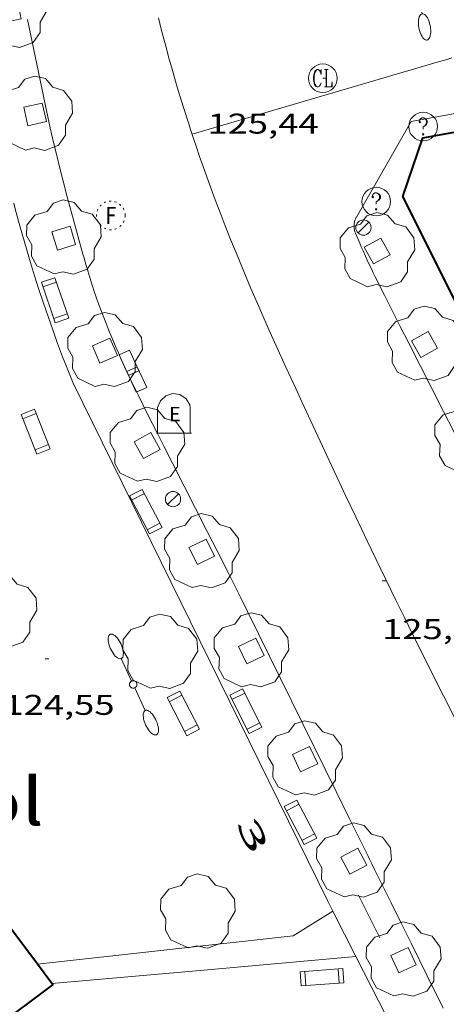
# Model space of a CAD drawing. Units: inches. Extents: x 452000 to 453010, y 4599499 to 4600002.
# Drawn here: x 452204 to 452226, y 4599551 to 4599602 of the extents above; entities that cross this region are included whole.
import ezdxf
from ezdxf.enums import TextEntityAlignment as Align

# ---------------------------------------------------------------- set-up
doc = ezdxf.new("R2010")
doc.units = ezdxf.units.IN
doc.header["$MEASUREMENT"] = 0
doc.linetypes.add('DGN Style 1', pattern=[6.297362140000001, 0.01047814, -6.286884000000001])
doc.linetypes.add('PUNTOS', pattern=[0.25, 0, -0.25])
for name, color, linetype, lineweight in [('ARBRE', 7, 'Continuous', 0), ('BANC PUBLIC', 7, 'Continuous', 0), ('BARANA', 7, 'Continuous', 0), ('CONTENIDOR D ESCOMBRERIES', 7, 'Continuous', 0), ('COTA ALTIMETRICA', 7, 'Continuous', 0), ('EIX VIA URBANA PAVIMENTADA', 7, 'Continuous', 0), ('EMBORNAL', 7, 'Continuous', 0), ('ESCOCELL', 7, 'Continuous', 0), ('FACANA EXTERIOR', 7, 'Continuous', 0), ('FANAL', 7, 'Continuous', 0), ('LIMIT DE PAVIMENT', 7, 'Continuous', 0), ('MUR', 7, 'Continuous', 0), ('REGISTRE CLAVEGUERAM', 7, 'Continuous', 0), ('REGISTRE FIBRA OPTICA', 7, 'Continuous', 0), ('REGISTRE SENSE IDENTIFICAR', 7, 'Continuous', 0), ('TEXT DE EQUIPAMENT', 7, 'Continuous', 0), ('TEXT DE NUMERO DE POLICIA', 7, 'Continuous', 0), ('VORERA', 7, 'Continuous', 0)]:
    doc.layers.add(name, color=color, linetype=linetype, lineweight=lineweight)
doc.styles.add('Style-Arial', font='ARIAL.TTF')
doc.linetypes.add('barana', pattern='A,3.4,-0.6,[8,dgnlstyle-mataro.shx,S=0.00644,R=0,X=0,Y=0],-0.6,3.4', length=8)

# ---------------------------------------------------------------- blocks, each defined once
blk = doc.blocks.new('COTA')
at = {"color": 0, "linetype": 'ByBlock', "lineweight": -2}
blk.add_line((0, 0), (0.2, 0), dxfattribs=at)
blk = doc.blocks.new('RDESCC')
at = {"color": 0, "linetype": 'ByBlock', "lineweight": -2, "flags": 128}
for points in [[(-0.24, 0.374), (-0.194, 0.316), (-0.24, 0.26), (-0.288, 0.316), (-0.288, 0.374), (-0.24, 0.486), (-0.194, 0.544), (-0.1, 0.6), (0.042, 0.6), (0.184, 0.544), (0.232, 0.486), (0.286, 0.374), (0.286, 0.26), (0.232, 0.146), (0.184, 0.09), (-0.004, -0.024), (-0.004, -0.194)], [(0.042, 0.6), (0.138, 0.544), (0.184, 0.486), (0.232, 0.374), (0.232, 0.26), (0.184, 0.146), (0.09, 0.034)], [(-0.004, -0.486), (-0.052, -0.544), (-0.004, -0.6), (0.042, -0.544), (-0.004, -0.486)]]:
    blk.add_lwpolyline(points, dxfattribs=at)
at = {"color": 0, "linetype": 'ByBlock', "lineweight": -2}
blk.add_circle((-0.001613611161708832, -0.001560736298561096), 1, dxfattribs=at)
blk = doc.blocks.new('RCLAVC')
at = {"color": 0, "linetype": 'ByBlock', "lineweight": -2, "flags": 128}
for points in [[(-0.158, 0.43), (-0.122, 0.26), (-0.122, 0.6), (-0.158, 0.43), (-0.228, 0.544), (-0.332, 0.6), (-0.402, 0.6), (-0.508, 0.544), (-0.578, 0.43), (-0.612, 0.316), (-0.648, 0.146), (-0.648, -0.146), (-0.612, -0.316), (-0.578, -0.43), (-0.508, -0.544), (-0.402, -0.6), (-0.332, -0.6), (-0.228, -0.544), (-0.158, -0.43), (-0.122, -0.316)], [(-0.402, 0.6), (-0.472, 0.544), (-0.542, 0.43), (-0.578, 0.316), (-0.612, 0.146), (-0.612, -0.146), (-0.578, -0.316), (-0.542, -0.43), (-0.472, -0.544), (-0.402, -0.6)], [(0.122, 0.6), (0.368, 0.6)], [(0.226, 0.6), (0.226, -0.6)], [(0.262, 0.6), (0.262, -0.6)], [(0.122, -0.6), (0.648, -0.6), (0.648, -0.26), (0.612, -0.6)]]:
    blk.add_lwpolyline(points, dxfattribs=at)
at = {"color": 0, "linetype": 'ByBlock', "lineweight": -2}
blk.add_circle((-0.001401012718677521, -0.0007607361078262329), 1, dxfattribs=at)
blk = doc.blocks.new('ARBRE')
at = {"color": 0, "linetype": 'ByBlock', "lineweight": -2, "flags": 128}
blk.add_lwpolyline([(-0.507, -1.872), (-1.415, -1.448), (-1.697, -0.9400000000000001), (-1.675, -0.342), (-1.951, 0.138), (-1.943, 0.686), (-1.511, 1.208), (-0.871, 1.406), (-0.543, 1.846), (-0.027, 2.012), (0.541, 1.882), (0.933, 1.428), (1.495, 1.262), (1.921, 0.6940000000000001), (1.969, 0.068), (1.593, -0.562), (1.593, -1.098), (1.229, -1.618), (0.505, -1.886), (-0.049, -1.762), (-0.507, -1.872)], dxfattribs=at)
blk = doc.blocks.new('ESCOSE')
at = {"color": 0, "linetype": 'ByBlock', "lineweight": -2, "flags": 128}
blk.add_lwpolyline([(-0.5, -0.5), (0.5, -0.5), (0.5, 0.5), (-0.5, 0.5)], close=True, dxfattribs=at)
blk = doc.blocks.new('RFOC')
at = {"color": 0, "linetype": 'ByBlock', "lineweight": -2}
blk.add_circle((0.001121296942234039, 0.0002408043146133423), 1, dxfattribs=at)
at = {"color": 0, "linetype": 'ByBlock', "lineweight": -2, "style": 'Style-Arial', "width": 0.833335}
blk.add_text('F', height=1.2, dxfattribs=at).set_placement((-6.955664062490995e-05, 0), align=Align.MIDDLE_CENTER)
blk = doc.blocks.new('CESCOM')
at = {"color": 0, "linetype": 'ByBlock', "lineweight": -2}
for p, q in [((-0.56, 1.26), (-0.08, 1.42)), ((-0.08, 1.42), (0.42, 1.34)), ((-1.14, 0.44), (-0.9400000000000001, 0.92)), ((-0.9400000000000001, 0.92), (-0.56, 1.26)), ((0.42, 1.34), (0.86, 1.06)), ((0.86, 1.06), (1.12, 0.62)), ((1.12, 0.62), (1.14, 0.44))]:
    blk.add_line(p, q, dxfattribs=at)
at = {"color": 0, "linetype": 'ByBlock', "lineweight": -2, "flags": 128}
for points in [[(-1.14, -1.36), (-1.14, 0.44)], [(0, 0), (0, 0)], [(0, 0), (0, 0)], [(1.14, -1.36), (1.14, 0.44)], [(-1.22, -1.36), (1.22, -1.36)]]:
    blk.add_lwpolyline(points, dxfattribs=at)
at = {"color": 0, "linetype": 'ByBlock', "lineweight": -2, "style": 'Style-Arial'}
blk.add_text('E', height=0.9999600000000001, dxfattribs=at).set_placement((0.07102271484375001, -0.02001999999999998), align=Align.MIDDLE_CENTER)
blk = doc.blocks.new('FANAL')
at = {"color": 0, "linetype": 'ByBlock', "lineweight": -2}
blk.add_line((0.283, 0.283), (-0.283, -0.283), dxfattribs=at)
blk.add_circle((0.0002620689868927002, 0.0006722288131713868), 0.40000000060146, dxfattribs=at)
blk = doc.blocks.new('FANALP')
at = {"color": 0, "linetype": 'ByBlock', "lineweight": -2, "flags": 128}
for points in [[(1.3, 0), (0, 0)], [(2.7, 0), (2.692, 0.046), (2.668, 0.09), (2.63, 0.132), (2.576, 0.17), (2.51, 0.206), (2.432, 0.236), (2.344, 0.262), (2.248, 0.28), (2.146, 0.294), (2.04, 0.3), (1.936, 0.298), (1.83, 0.292), (1.73, 0.278), (1.636, 0.256), (1.55, 0.23), (1.474, 0.198), (1.41, 0.162), (1.36, 0.122), (1.326, 0.08), (1.304, 0.036), (1.3, -0.01), (1.312, -0.056), (1.34, -0.1), (1.382, -0.14), (1.438, -0.18), (1.508, -0.214), (1.588, -0.242), (1.678, -0.266), (1.776, -0.284), (1.878, -0.296), (1.982, -0.3), (2.088, -0.298), (2.192, -0.288), (2.292, -0.272), (2.384, -0.252), (2.468, -0.224), (2.54, -0.19), (2.602, -0.154), (2.648, -0.112), (2.68, -0.07), (2.698, -0.024), (2.7, 0)]]:
    blk.add_lwpolyline(points, dxfattribs=at)
blk = doc.blocks.new('BANC')
at = {"color": 0, "linetype": 'ByBlock', "lineweight": -2}
for p, q in [((0.002, 1.498), (0, 0)), ((4.502, 1.498), (0.002, 1.498)), ((4.5, -0.004), (4.502, 1.498)), ((0, 0), (4.5, -0.004))]:
    blk.add_line(p, q, dxfattribs=at)
at = {"color": 0, "linetype": 'ByBlock', "lineweight": -2, "flags": 128}
for points in [[(0.502, 1.498), (0.498, 0)], [(4, -0.004), (4.004, 1.498)]]:
    blk.add_lwpolyline(points, dxfattribs=at)
blk = doc.blocks.new('EMBORN')
at = {"color": 0, "linetype": 'ByBlock', "lineweight": -2, "flags": 128}
blk.add_lwpolyline([(0, 0), (1.2, 0), (1.2, 0.6), (0, 0.6)], close=True, dxfattribs=at)
blk = doc.blocks.new('FANALD')
at = {"color": 0, "linetype": 'ByBlock', "lineweight": -2, "flags": 128}
for points in [[(-2.906, -0.006), (-2.898, -0.052), (-2.874, -0.096), (-2.836, -0.138), (-2.782, -0.176), (-2.716, -0.212), (-2.638, -0.242), (-2.55, -0.268), (-2.454, -0.286), (-2.352, -0.3), (-2.246, -0.306), (-2.142, -0.304), (-2.036, -0.298), (-1.936, -0.284), (-1.842, -0.262), (-1.756, -0.236), (-1.68, -0.204), (-1.616, -0.168), (-1.566, -0.128), (-1.532, -0.08600000000000001), (-1.51, -0.042), (-1.506, 0.004), (-1.518, 0.05), (-1.546, 0.094), (-1.588, 0.134), (-1.644, 0.174), (-1.714, 0.208), (-1.794, 0.236), (-1.884, 0.26), (-1.982, 0.278), (-2.084, 0.29), (-2.188, 0.294), (-2.294, 0.292), (-2.398, 0.282), (-2.498, 0.266), (-2.59, 0.246), (-2.674, 0.218), (-2.746, 0.184), (-2.808, 0.148), (-2.854, 0.106), (-2.886, 0.064), (-2.904, 0.018), (-2.906, -0.006)], [(0.198, -0.002), (0.19, 0.054), (0.166, 0.104), (0.13, 0.148), (0.084, 0.178), (0.03, 0.194), (-0.026, 0.194), (-0.08, 0.178), (-0.128, 0.148), (-0.166, 0.106), (-0.19, 0.056), (-0.198, 0), (-0.19, -0.056), (-0.168, -0.106), (-0.132, -0.15), (-0.08600000000000001, -0.18), (-0.032, -0.198), (0.024, -0.198), (0.078, -0.184), (0.126, -0.154), (0.164, -0.112), (0.188, -0.062), (0.198, -0.006), (0.198, -0.002)], [(2.898, -0.002), (2.89, 0.044), (2.866, 0.088), (2.828, 0.13), (2.774, 0.168), (2.708, 0.204), (2.63, 0.234), (2.542, 0.26), (2.446, 0.278), (2.344, 0.292), (2.238, 0.298), (2.134, 0.296), (2.028, 0.29), (1.928, 0.276), (1.834, 0.254), (1.748, 0.228), (1.672, 0.196), (1.608, 0.16), (1.558, 0.12), (1.524, 0.078), (1.502, 0.034), (1.498, -0.012), (1.51, -0.058), (1.538, -0.102), (1.58, -0.142), (1.636, -0.182), (1.706, -0.216), (1.786, -0.244), (1.876, -0.268), (1.974, -0.286), (2.076, -0.298), (2.18, -0.302), (2.286, -0.3), (2.39, -0.29), (2.49, -0.274), (2.582, -0.254), (2.666, -0.226), (2.738, -0.192), (2.8, -0.156), (2.846, -0.114), (2.878, -0.07200000000000001), (2.896, -0.026), (2.898, -0.002)], [(-1.506, -0.006), (-0.198, -0.006)], [(1.498, -0.002), (0.198, -0.002)]]:
    blk.add_lwpolyline(points, dxfattribs=at)

msp = doc.modelspace()

# ---------------------------------------------------------------- linework, layer by layer
at = {"layer": 'BARANA', "color": 7, "linetype": 'barana', "lineweight": 0, "extrusion": (0.001409461600976304, -0.002857037106493626, 0.9999949253656079), "elevation": -12378.68065429823}
msp.add_lwpolyline([(452221.2307031681, 4599539.89230374), (452222.3416979756, 4599537.640282628)], dxfattribs=at)
at = {"layer": 'EIX VIA URBANA PAVIMENTADA', "color": 1, "linetype": 'Continuous', "lineweight": 20}
for points in [[(452226.9172045887, 4599565.734348814, 125.3421943302368), (452226.3052128056, 4599566.94235533, 125.3471943379888), (452225.7352205261, 4599568.076361413, 125.3511943441904), (452225.2042277836, 4599569.141367094, 125.3541943488416), (452224.7092345962, 4599570.140372397, 125.3571943534928), (452224.2472410045, 4599571.079377359, 125.3611943596944), (452223.816247021, 4599571.960381995, 125.3641943643456), (452223.0122583319, 4599573.615390661, 125.3731943782992), (452222.3152682532, 4599575.065398197, 125.3831943938032), (452221.7082769634, 4599576.337404775, 125.395194412408), (452221.1792846035, 4599577.452410517, 125.4091944341136), (452220.7192912957, 4599578.428415521, 125.4231944558192), (452220.3172971674, 4599579.284419899, 125.4381944790752), (452219.9673023078, 4599580.033423716, 125.4521945007808), (452219.3573113244, 4599581.34643038, 125.4821945472928), (452218.9013180988, 4599582.332435368, 125.5081945876032), (452218.560323185, 4599583.072439103, 125.530194621712), (452218.0493308225, 4599584.183444703, 125.5671946790768), (452217.5413384798, 4599585.296450282, 125.610194745744), (452217.2963421973, 4599585.836452979, 125.6321947798528), (452217.0613458012, 4599586.359455573, 125.6531948124112), (452216.8363493144, 4599586.868458069, 125.6741948449696), (452216.6203527202, 4599587.361460472, 125.6941948759776), (452216.4123560245, 4599587.839462792, 125.7131949054352), (452216.2133592367, 4599588.303465021, 125.7321949348928), (452215.83236549, 4599589.205469311, 125.7681949907072), (452215.4823713815, 4599590.05347328, 125.8021950434208), (452215.1603769296, 4599590.85047696, 125.8341950930336), (452214.8653821553, 4599591.599480359, 125.8641951395456), (452214.5923870737, 4599592.303483522, 125.8931951845072), (452214.342391709, 4599592.965486445, 125.9191952248176), (452214.1113960703, 4599593.587489162, 125.9441952635776), (452213.8994001728, 4599594.171491676, 125.9671952992368), (452213.7034040344, 4599594.720494014, 125.9881953317952), (452213.523407663, 4599595.235496177, 126.0091953643536), (452213.3574110856, 4599595.72049819, 126.0281953938112), (452213.2044142932, 4599596.174500054, 126.0461954217184), (452213.0624173128, 4599596.601501794, 126.0621954465248), (452212.9324201539, 4599597.002503402, 126.0781954713312), (452212.6924255028, 4599597.756506392, 126.1081955178432), (452212.4884302019, 4599598.417508963, 126.1331955566032), (452212.3154343269, 4599598.996511174, 126.1561955922624), (452212.1664379579, 4599599.505513095, 126.1761956232704), (452212.0394411375, 4599599.950514748, 126.1931956496272), (452211.9304439353, 4599600.341516181, 126.2081956728832), (452211.7444488443, 4599601.026518655, 126.235195714744), (452211.6084525334, 4599601.540520484, 126.2541957442016), (452211.5094553163, 4599601.927521835, 126.2691957674576), (452211.3644594999, 4599602.508523836, 126.2921958031168)], [(452213.1254159841, 4599596.413501024, 126.055195435672), (452219.6104404925, 4599598.318454772, 125.3361943209344), (452226.0954649933, 4599600.22240852, 124.6181932077472), (452226.4254662258, 4599600.317406163, 124.5811931503824), (452226.7514674293, 4599600.409403832, 124.545193094568)]]:
    msp.add_polyline3d(points, dxfattribs=at)
at = {"layer": 'FACANA EXTERIOR', "color": 1, "linetype": 'Continuous', "lineweight": 40, "elevation": 128.2961989101096, "flags": 128}
msp.add_lwpolyline([(452205.0162307338, 4599552.852041119), (452192.0481841188, 4599570.161620246), (452182.7461168198, 4599563.192680022)], dxfattribs=at)
at = {"layer": 'FACANA EXTERIOR', "color": 1, "linetype": 'Continuous', "lineweight": 40, "elevation": 128.2961989101095}
msp.add_lwpolyline([(452205.7770663622, 4599551.836487666), (452205.0162307338, 4599552.852041119)], dxfattribs=at)
at = {"layer": 'FACANA EXTERIOR', "color": 1, "linetype": 'Continuous', "lineweight": 40}
for points in [[(452229.9773294056, 4599581.55935013, 141.6712196467184), (452224.1814083061, 4599593.142412066, 141.7062197009824), (452225.2334332385, 4599596.213408844, 141.7222197257888), (452236.1554652177, 4599598.196329047, 136.1792111319216)], [(452178.0650829529, 4599559.685710101, 128.355199001592), (452176.4630713642, 4599558.485720397, 128.3621990124448), (452190.2339532402, 4599540.10358741, 128.190198745776), (452205.8190659948, 4599551.779487261, 128.2961989101184), (452205.7770663621, 4599551.836487668, 128.2961989101184)]]:
    msp.add_polyline3d(points, dxfattribs=at)
at = {"layer": 'LIMIT DE PAVIMENT', "color": 1, "linetype": 'Continuous', "lineweight": 20}
for points, elevation in [([(452220.5060647726, 4599555.635348766), (452218.419104959, 4599554.340395634), (452205.0162307338, 4599552.852041119)], 125.0351937776133), ([(452220.5061180218, 4599555.635381807), (452220.5060647726, 4599555.635348766)], 125.0351938541571)]:
    msp.add_lwpolyline(points, dxfattribs=dict(at, elevation=elevation))
at = {"layer": 'LIMIT DE PAVIMENT', "color": 1, "linetype": 'Continuous', "lineweight": 20, "elevation": 124.8275552458825, "flags": 128}
msp.add_lwpolyline([(452205.0162307338, 4599552.852041119), (452205.0157844556, 4599552.85199156)], dxfattribs=at)
at = {"layer": 'MUR', "color": 1, "linetype": 'Continuous', "lineweight": 20, "extrusion": (-0.02144783133887175, 1.612462431257847e-07, 0.9997699688082421), "elevation": -9571.981396912663, "flags": 128}
msp.add_lwpolyline([(-4599556.659072326, 452085.8349381557), (-4599555.948071779, 452077.8620917447), (-4599555.23607123, 452069.8892453334)], dxfattribs=at)
at = {"layer": 'MUR', "color": 1, "linetype": 'Continuous', "lineweight": 20, "elevation": 126.7579629856256, "flags": 128}
msp.add_lwpolyline([(452232.9107041971, 4599531.340069045), (452229.3190007215, 4599538.374288172), (452221.7191018777, 4599553.259368915)], dxfattribs=at)
at = {"layer": 'MUR', "color": 1, "linetype": 'Continuous', "lineweight": 20}
for points in [[(452220.5060647726, 4599555.635348766, 127.2489107142282), (452220.2191218419, 4599556.197384849, 127.260197303904), (452206.8833071223, 4599583.34152812, 127.765198086856), (452206.6073119602, 4599584.03553129, 127.795198133368), (452206.3383168317, 4599584.732534412, 127.8221981752288), (452206.0763217367, 4599585.432537485, 127.845198210888), (452205.8213266678, 4599586.134540509, 127.8661982434464), (452205.5733316325, 4599586.839543482, 127.8831982698032), (452205.3313366217, 4599587.546546415, 127.8971982915088), (452205.0973416461, 4599588.256549291, 127.9071983070128), (452204.869346695, 4599588.968552125, 127.915198319416), (452204.6483517698, 4599589.682554909, 127.9191983256176), (452204.4353568723, 4599590.398557636, 127.920198327168), (452204.2283620068, 4599591.117560321, 127.9181983240672), (452204.0283671598, 4599591.837562954, 127.9121983147648), (452203.8363723403, 4599592.55956553, 127.9031983008112), (452203.7773739712, 4599592.786566329, 127.90019829616)], [(452221.7191018753, 4599553.259368912, 127.2011972124304), (452220.5060647726, 4599555.635348766, 127.2489107142282)]]:
    msp.add_polyline3d(points, dxfattribs=at)
at = {"layer": 'VORERA', "color": 1, "linetype": 'Continuous', "lineweight": 0, "extrusion": (0.1155795961521055, 0.02107625283311099, 0.9930745936332431), "elevation": 149334.3828293005, "flags": 128}
msp.add_lwpolyline([(4443852.278423083, -1261220.272091302), (4443852.278423083, -1261248.752236721)], dxfattribs=at)
at = {"layer": 'VORERA', "color": 1, "linetype": 'Continuous', "lineweight": 0, "extrusion": (0.04591144768496606, 0.08047582050345123, 0.9956986397930687), "elevation": 391043.1158489329, "flags": 128}
msp.add_lwpolyline([(1886443.785461004, -4201096.943765083), (1886443.785461005, -4201091.137022665)], dxfattribs=at)
at = {"layer": 'VORERA', "color": 1, "linetype": 'Continuous', "lineweight": 0}
for points in [[(452220.6821659452, 4599561.915390201, 125.0181938279072), (452218.3561981827, 4599566.639415173, 125.15019403256), (452216.03023042, 4599571.363440147, 125.2821942372128), (452215.6782352842, 4599572.076443922, 125.30019426512), (452215.3452398364, 4599572.744447485, 125.3141942868256), (452215.0322440934, 4599573.369450828, 125.32519430388), (452214.4422520637, 4599574.540457121, 125.340194327136), (452213.923259021, 4599575.563462645, 125.3491943410896), (452212.1002833429, 4599579.141482024, 125.370194373648), (452211.6452894283, 4599580.036486863, 125.3781943860512), (452211.305294, 4599580.708490485, 125.385194396904), (452210.7963008592, 4599581.716495911, 125.3991944186096), (452210.2903077381, 4599582.726501316, 125.4181944480672), (452210.1513096546, 4599583.007502805, 125.42519445892), (452210.0223114654, 4599583.272504196, 125.4341944728736), (452209.7853148766, 4599583.770506766, 125.455194505432), (452209.5823178852, 4599584.208508985, 125.4761945379904), (452209.408320529, 4599584.5925109, 125.4961945689984), (452209.258322861, 4599584.930512562, 125.515194598456), (452209.1303249162, 4599585.227513995, 125.5311946232624), (452208.9103285281, 4599585.748516472, 125.560194668224), (452208.7493312604, 4599586.141518302, 125.580194699232), (452208.6303333219, 4599586.437519665, 125.5931947193872), (452208.4563364286, 4599586.882521674, 125.6121947488448), (452208.2873395657, 4599587.330523652, 125.6261947705504), (452208.2203408504, 4599587.513524443, 125.630194776752), (452208.0973432774, 4599587.858525912, 125.6341947829536), (452207.9933454151, 4599588.16152717, 125.635194784504), (452207.905347297, 4599588.427528251, 125.6341947829536), (452207.7573506034, 4599588.893530097, 125.6311947783024), (452207.6503531083, 4599589.245531454, 125.6311947783024), (452207.5723549905, 4599589.509532454, 125.6321947798528), (452207.458357826, 4599589.906533935, 125.6371947876048), (452207.4023592491, 4599590.105534668, 125.6431947969072), (452207.3473606737, 4599590.304535394, 125.65019480776), (452206.9073721772, 4599591.910541223, 125.7181949131872), (452206.5833808178, 4599593.115545549, 125.7691949922576), (452206.3463873247, 4599594.021548752, 125.8071950511728), (452206.173392216, 4599594.701551118, 125.8361950961344), (452206.0463958964, 4599595.212552874, 125.8571951286928), (452205.8624014307, 4599595.97955546, 125.890195179856), (452205.7734042139, 4599596.364556733, 125.9061952046624), (452205.6864070003, 4599596.74955799, 125.9221952294688), (452205.4354153216, 4599597.897561674, 125.970195303888), (452205.2204226137, 4599598.902564863, 126.010195365904), (452204.4864482067, 4599602.425575894, 126.1541955891616)], [(452221.6933897593, 4599591.206427942, 125.5691946821776), (452221.663390335, 4599591.288428296, 125.5741946899296), (452221.6403909366, 4599591.372428602, 125.5771946945808), (452221.625391566, 4599591.458428849, 125.580194699232), (452221.6183922152, 4599591.545429037, 125.5811947007824), (452221.6193928769, 4599591.632429164, 125.580194699232), (452221.6273935418, 4599591.718429237, 125.5781946961312), (452221.6443942207, 4599591.804429241, 125.57519469148), (452221.6683948953, 4599591.888429189, 125.570194683728), (452221.6993955579, 4599591.969429079, 125.5641946744256), (452221.7383962026, 4599592.046428903, 125.5571946635728), (452221.7433962938, 4599592.057428883, 125.5561946620224)], [(452243.8470873636, 4599546.825191041, 124.6421932449568), (452233.1522318659, 4599568.055305104, 125.0181938279072), (452230.8262641034, 4599572.779330077, 125.15019403256), (452228.4972963891, 4599577.510355082, 125.2821942372128), (452228.1303014577, 4599578.253359019, 125.30019426512), (452227.7793062551, 4599578.957362774, 125.3141942868256), (452227.4533106891, 4599579.608366257, 125.32519430388), (452226.847318885, 4599580.812372722, 125.340194327136), (452226.3143260332, 4599581.863378394, 125.3491943410896), (452224.4883503884, 4599585.446397805, 125.370194373648), (452224.0423563512, 4599586.323402548, 125.3781943860512), (452223.7103608063, 4599586.978406083, 125.385194396904), (452223.2143675035, 4599587.962411371, 125.3991944186096), (452222.7333740341, 4599588.921416509, 125.4181944480672), (452222.6303754603, 4599589.130417614, 125.42519445892), (452222.5473766291, 4599589.301418509, 125.4341944728736), (452222.3673792181, 4599589.679420461, 125.455194505432), (452222.2183814151, 4599589.999422088, 125.4761945379904), (452222.0913833503, 4599590.280423486, 125.4961945689984), (452221.9933848676, 4599590.500424572, 125.515194598456), (452221.91538612, 4599590.681425444, 125.5311946232624), (452221.6933897593, 4599591.206427942, 125.5691946821776)], [(452226.2930884272, 4599550.552330011, 125.0571938883728), (452225.4590999192, 4599552.237338951, 125.0781939209312), (452224.6271114218, 4599553.923347877, 125.0981939519392), (452224.0941187825, 4599555.002353595, 125.1111939720944), (452223.5621261447, 4599556.081359304, 125.1241939922496), (452223.3741287364, 4599556.461361321, 125.1311940031024), (452222.7181378184, 4599557.792368361, 125.1711940651184), (452222.5541400908, 4599558.125370122, 125.1771940744208), (452222.4311417894, 4599558.37437144, 125.1791940775216), (452222.3391430656, 4599558.561372429, 125.1781940759712), (452222.2001449822, 4599558.84237392, 125.1721940666688), (452222.0621468928, 4599559.122375401, 125.1611940496144), (452221.3721564153, 4599560.518382801, 125.090193939536), (452220.6821659452, 4599561.915390201, 125.0181938279072)]]:
    msp.add_polyline3d(points, dxfattribs=at)

# ---------------------------------------------------------------- block references
at = {"layer": 'ARBRE', "color": 3, "linetype": 'Continuous', "lineweight": 0, "xscale": 1.000001550400009, "yscale": 1.000001550399986, "zscale": 1.0000015504, "rotation": 359.9995652666707}
for p in [(452203.564449964, 4599602.845583541, 126.1861956387744), (452204.8934110594, 4599597.446565086, 125.9221952294688), (452206.3953640917, 4599590.949543618, 125.7061948945824), (452222.8353844962, 4599590.279417841, 125.5001945752), (452225.3193511153, 4599585.372391385, 125.3721943767488), (452208.5543226649, 4599585.048518088, 125.5861947085344), (452227.805317745, 4599580.466364916, 125.3281943085312), (452210.7722883177, 4599580.068493538, 125.4981945720992), (452213.632250436, 4599574.49146319, 125.410194435664), (452203.0232102923, 4599571.368538844, 124.6731932930192), (452211.4502070061, 4599569.213471564, 124.7511934139504), (452216.2302149936, 4599569.289435413, 125.2821942372128), (452219.0491763199, 4599563.616405228, 125.0821939271328), (452221.6091396424, 4599558.259377499, 125.0341938527136), (452213.4241066104, 4599555.578435447, 124.7871934697648), (452224.2131042395, 4599553.061349683, 125.0261938403104)]:
    msp.add_blockref('ARBRE', p, dxfattribs=at)
at = {"layer": 'BANC PUBLIC', "color": 7, "linetype": 'Continuous', "lineweight": 0, "zscale": 0.5000007752000001}
for p, xscale, yscale, rotation in [((452206.6603326349, 4599586.749535095, 126.0661954527264), 0.4999996474060446, 0.4999996474060424, 108.8661614884175), ((452205.687279129, 4599579.896531853, 125.3221942992288), 0.5000001820080314, 0.5000001820080229, 111.8011729308266), ((452211.5492569717, 4599575.778480992, 125.3721943767488), 0.5000025610384156, 0.5000025610384, 117.6542965828578), ((452213.5141796814, 4599565.190449665, 125.2981942620192), 0.5000027000766625, 0.5000027000766636, 117.3829287381602), ((452216.7891855556, 4599565.295424979, 125.140194017056), 0.5000008875672441, 0.5000008875672677, 116.8321298744495), ((452219.6631458519, 4599559.475394149, 125.105193962792), 0.4999981818772665, 0.4999981818772596, 117.5473785183482), ((452218.8460857135, 4599551.716388321, 125.0581938899232), 0.5000008209318736, 0.5000008209318594, 4.071229405774178)]:
    msp.add_blockref('BANC', p, dxfattribs=dict(at, xscale=xscale, yscale=yscale, rotation=rotation))
at = {"layer": 'CONTENIDOR D ESCOMBRERIES', "color": 7, "linetype": 'Continuous', "lineweight": 0, "xscale": 0.7500011627999923, "yscale": 0.7500011628000038, "zscale": 0.7500011628000001, "rotation": 359.9995652666702}
msp.add_blockref('CESCOM', (452212.1733031382, 4599581.735485491, 125.4071944310128), dxfattribs=at)
at = {"layer": 'COTA ALTIMETRICA', "color": 7, "linetype": 'Continuous', "lineweight": 0, "xscale": 1.000001550400009, "yscale": 1.000001550399986, "zscale": 1.0000015504, "rotation": 359.9995652666707}
for p in [(452219.9834488555, 4599599.344453532, 125.440194482176), (452223.0902535133, 4599572.96438906, 125.1891940930256), (452205.4211950792, 4599568.873516782, 124.5491931007696)]:
    msp.add_blockref('COTA', p, dxfattribs=at)
at = {"layer": 'EMBORNAL', "color": 7, "linetype": 'Continuous', "lineweight": 0, "zscale": 1.0000015504, "rotation": 293.9619729713694}
msp.add_blockref('EMBORN', (452209.299322219, 4599584.837512107, 125.510194590704), dxfattribs=at)
at = {"layer": 'EMBORNAL', "color": 7, "linetype": 'Continuous', "lineweight": 0, "xscale": 1.000003613796613, "yscale": 1.000003613796594, "zscale": 1.0000015504, "rotation": 294.7338405679721}
msp.add_blockref('EMBORN', (452209.6993161545, 4599583.956507707, 125.4641945193856), dxfattribs=at)
at = {"layer": 'ESCOCELL', "color": 1, "linetype": 'Continuous', "lineweight": 0, "zscale": 1.0000015504}
for p, xscale, yscale, rotation in [((452203.5644499715, 4599602.846583543, 126.1861956387744), 1.000001550400007, 1.000001550399986, 101.5409827409987), ((452204.8924110578, 4599597.446565093, 125.9221952294688), 1.000002974787467, 1.000002974787492, 102.6001416986107), ((452206.3953640993, 4599590.95054362, 125.7061948945824), 0.9999979508786959, 0.9999979508787078, 107.0531366750892), ((452222.8353844962, 4599590.279417841, 125.5001945752), 1.000002863526243, 1.000002863526248, 299.0029108121897), ((452225.3193511153, 4599585.372391385, 125.3721943767488), 1.000002863526243, 1.000002863526248, 299.0029108121897), ((452213.6312504345, 4599574.491463197, 125.410194435664), 1.000005310988469, 1.000005310988456, 116.4517413077625), ((452216.2312149875, 4599569.288435403, 125.2821942372128), 0.9999966496398228, 0.9999966496398258, 115.5808999553079), ((452219.0491763199, 4599563.616405228, 125.0821939271328), 1.000004144135476, 1.000004144135488, 115.079174753841), ((452221.6091396424, 4599558.259377499, 125.0341938527136), 1.000003778715058, 1.000003778715069, 118.2314914134246), ((452224.2121042607, 4599553.064349694, 125.0261938403104), 0.999998763722539, 0.9999987637225445, 114.573974572382)]:
    msp.add_blockref('ESCOSE', p, dxfattribs=dict(at, xscale=xscale, yscale=yscale, rotation=rotation))
for p, rotation in [((452208.5543226649, 4599585.048518088, 125.5861947085344), 113.5273647561543), ((452210.7722883177, 4599580.068493538, 125.4981945720992), 118.6889808234093)]:
    msp.add_blockref('ESCOSE', p, dxfattribs=dict(at, rotation=rotation))
at = {"layer": 'FANAL', "color": 7, "linetype": 'Continuous', "lineweight": 0, "zscale": 1.0000015504}
for name, p, xscale, yscale, rotation in [('FANALP', (452224.9594919282, 4599604.004423003, 135.0942094497376), 1.000003390612928, 1.000003390612903, 280.3957142730761), ('FANAL', (452222.1093926805, 4599591.506425251, 125.5661946775264), 1.000001550400009, 1.000001550399986, 359.9995652666707), ('FANAL', (452212.125269102, 4599577.259478916, 125.3631943627952), 1.000001550400009, 1.000001550399986, 359.9995652666707), ('FANALD', (452210.0361920668, 4599567.533479688, 124.6491932558096), 1.0000015504, 1.000001550399986, 114.6472832868064)]:
    msp.add_blockref(name, p, dxfattribs=dict(at, xscale=xscale, yscale=yscale, rotation=rotation))
at = {"layer": 'REGISTRE CLAVEGUERAM', "color": 7, "linetype": 'Continuous', "lineweight": 0, "xscale": 0.7500011627999923, "yscale": 0.7500011628000038, "zscale": 0.7500011628000001, "rotation": 359.9995652666702}
msp.add_blockref('RCLAVC', (452219.9834488555, 4599599.344453532, 125.440194482176), dxfattribs=at)
at = {"layer": 'REGISTRE FIBRA OPTICA', "color": 1, "linetype": 'PUNTOS', "lineweight": 0, "xscale": 0.7500011627999923, "yscale": 0.7500011628000038, "zscale": 0.7500011628000001, "rotation": 359.9995652666702}
msp.add_blockref('RFOC', (452208.8633769851, 4599592.144526744, 125.6971948806288), dxfattribs=at)
at = {"layer": 'REGISTRE SENSE IDENTIFICAR', "color": 7, "linetype": 'Continuous', "lineweight": 0, "xscale": 0.7500011627999923, "yscale": 0.7500011628000038, "zscale": 0.7500011628000001, "rotation": 359.9995652666702}
for p in [(452225.2454377945, 4599596.811409681, 124.970193753488), (452222.7854041083, 4599592.874422243, 125.5071945860528)]:
    msp.add_blockref('RDESCC', p, dxfattribs=at)

# ---------------------------------------------------------------- texts
at = {"layer": 'COTA ALTIMETRICA', "color": 7, "linetype": 'Continuous', "lineweight": 0, "style": 'Style-Arial', "width": 1.333331428571429}
for s, p in [('125,44', (452213.9314253751, 4599597.486496571, 125.440194482176)), ('125,19', (452223.0902383382, 4599570.964385958, 125.1891940930256)), ('124,55', (452203.2311773889, 4599566.989530478, 124.5491931007696))]:
    msp.add_text(s, height=1.05000162792, rotation=359.99956526667, dxfattribs=at).set_placement(p, align=Align.TOP_LEFT)
at = {"layer": 'TEXT DE EQUIPAMENT', "color": 7, "linetype": 'DGN Style 1', "lineweight": 0, "style": 'Style-Arial', "width": 1.206399834880132}
msp.add_text('Escola Bressol', height=2.500005876003101, rotation=359.99956526667, dxfattribs=at).set_placement((452191.6304949064, 4599561.396610826), align=Align.MIDDLE_CENTER)
at = {"layer": 'TEXT DE NUMERO DE POLICIA', "color": 7, "linetype": 'DGN Style 1', "lineweight": 20, "style": 'Style-Arial', "width": 2.250002678580995}
msp.add_text('3', height=1.119997736441799, rotation=296.1647124861244, dxfattribs=at).set_placement((452216.306751563, 4599559.625515304), align=Align.MIDDLE_CENTER)

doc.saveas('drawing.dxf')
